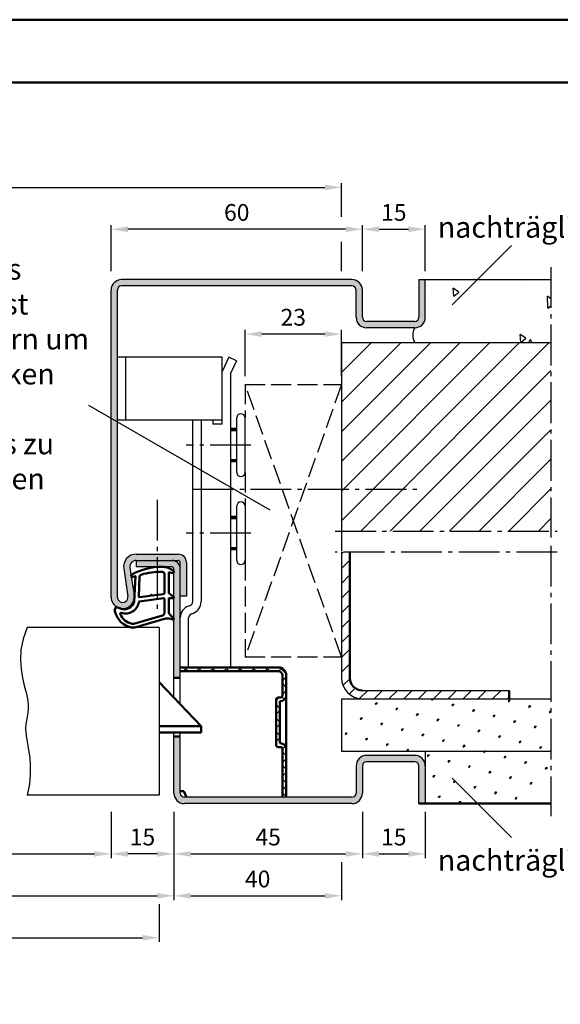
# Model space of a CAD drawing. Units: millimetres. Extents: x 0 to 3780, y -31 to 446.
# Drawn here: x 1475 to 1604, y 211 to 446 of the extents above; entities that cross this region are included whole.
import ezdxf

# ---------------------------------------------------------------- set-up
doc = ezdxf.new("R2010")
doc.units = ezdxf.units.MM
doc.linetypes.add('AM_DIN_F_W050', pattern=[6.25, 4.75, -1.5])
doc.linetypes.add('AM_DIN_G_W050', pattern=[13.75, 9.75, -1.5, 1, -1.5])
for name, color, linetype, lineweight in [('AM_0', 7, 'Continuous', 50), ('AM_1', 14, 'Continuous', 50), ('AM_3', 6, 'AM_DIN_F_W050', 25), ('AM_4', 3, 'Continuous', 25), ('AM_5', 3, 'Continuous', 25), ('AM_7', 4, 'AM_DIN_G_W050', 25), ('AM_8', 1, 'Continuous', 25), ('AM_BOR', 7, 'Continuous', 50)]:
    doc.layers.add(name, color=color, linetype=linetype, lineweight=lineweight)
doc.layers.add('AM_12', color=7, linetype='Continuous', lineweight=50, plot=False)
doc.styles.get("Standard").update_dxf_attribs({"font": 'isocp.shx'})
doc.dimstyles.new('AM_DIN$0', dxfattribs={"dimtxt": 4, "dimasz": 4, "dimexe": 1, "dimexo": 2, "dimgap": 1.5, "dimtad": 1, "dimdsep": 46, "dimtxsty": 'Standard', "dimcen": 0, "dimclrd": 256, "dimclre": 256, "dimclrt": 2, "dimazin": 2, "dimtp": 0.1, "dimtm": 0.1, "dimtfac": 0.71, "dimtmove": 0, "dimatfit": 3, "dimfxl": 0, "dimlwd": -1, "dimlwe": -1, "dimarcsym": 0})
pattern_1 = [(45, (29.1665, -956.4366), (-1.314801, 4.906903), [0.635, -4.445]), (135, (29.391, -956.212), (-4.9069032, 1.3148007), [0.3175, -8.481318]), (135, (29.4472, -956.156), (-4.9069032, 1.3148007), [0.254, -8.544818]), (135, (29.335, -956.2682), (-4.9069032, 1.3148007), [0.254, -8.544818]), (105, (29.5033, -956.1), (-4.906903, 1.314801), [0.2032, -4.8768]), (165, (29.279, -956.3243), (-3.592102, -3.592102), [0.2032, -4.8768])]

# ---------------------------------------------------------------- blocks, each defined once
blk = doc.blocks.new('*D262')
at = {"layer": 'AM_5', "linetype": 'ByBlock'}
for p, q in [((1497, 385.5), (1497, 396.5)), ((1553, 395.5), (1501, 395.5)), ((1557, 385.5), (1557, 396.5))]:
    blk.add_line(p, q, dxfattribs=at)
at = {"layer": 'AM_5'}
for points in [[(1501, 396.17), (1501, 394.83), (1497, 395.5)], [(1553, 396.17), (1553, 394.83), (1557, 395.5)]]:
    blk.add_solid(points, dxfattribs=at)
at = {"layer": 'Defpoints', "color": 0}
for p in [(1497, 395.5), (1497, 383.5), (1557, 383.5)]:
    blk.add_point(p, dxfattribs=at)
at = {"layer": 'AM_5', "color": 2, "insert": (1527, 399), "char_height": 4, "attachment_point": 5}
blk.add_mtext('60', dxfattribs=at)
blk = doc.blocks.new('*D263')
at = {"layer": 'AM_5', "linetype": 'ByBlock'}
for p, q in [((1377, 398.5), (1377, 406.5)), ((1552, 398.5), (1552, 406.5)), ((1381, 405.5), (1548, 405.5)), ((1377, 385.5), (1377, 392.5)), ((1552, 385.5), (1552, 392.5))]:
    blk.add_line(p, q, dxfattribs=at)
at = {"layer": 'AM_5'}
for points in [[(1381, 406.17), (1381, 404.83), (1377, 405.5)], [(1548, 406.17), (1548, 404.83), (1552, 405.5)]]:
    blk.add_solid(points, dxfattribs=at)
at = {"layer": 'Defpoints', "color": 0}
for p in [(1552, 405.5), (1377, 383.5), (1552, 383.5)]:
    blk.add_point(p, dxfattribs=at)
at = {"layer": 'AM_5', "color": 2, "insert": (1464.5, 409), "char_height": 4, "attachment_point": 5}
blk.add_mtext('RRB', dxfattribs=at)
blk = doc.blocks.new('*D189')
at = {"layer": 'AM_5', "linetype": 'ByBlock'}
for p, q in [((1512, 256.5), (1512, 245.5)), ((1557, 256.5), (1557, 245.5)), ((1516, 246.5), (1553, 246.5))]:
    blk.add_line(p, q, dxfattribs=at)
at = {"layer": 'AM_5'}
for points in [[(1516, 247.17), (1516, 245.83), (1512, 246.5)], [(1553, 247.17), (1553, 245.83), (1557, 246.5)]]:
    blk.add_solid(points, dxfattribs=at)
at = {"layer": 'Defpoints', "color": 0}
for p in [(1512, 258.5), (1557, 258.5), (1557, 246.5)]:
    blk.add_point(p, dxfattribs=at)
at = {"layer": 'AM_5', "color": 2, "insert": (1534.5, 250), "char_height": 4, "attachment_point": 5}
blk.add_mtext('45', dxfattribs=at)
blk = doc.blocks.new('*D190')
at = {"layer": 'AM_5', "linetype": 'ByBlock'}
for p, q in [((1497, 256.5), (1497, 245.5)), ((1512, 256.5), (1512, 245.5)), ((1508, 246.5), (1501, 246.5))]:
    blk.add_line(p, q, dxfattribs=at)
at = {"layer": 'AM_5'}
for points in [[(1501, 247.17), (1501, 245.83), (1497, 246.5)], [(1508, 247.17), (1508, 245.83), (1512, 246.5)]]:
    blk.add_solid(points, dxfattribs=at)
at = {"layer": 'Defpoints', "color": 0}
for p in [(1497, 258.5), (1512, 258.5), (1497, 246.5)]:
    blk.add_point(p, dxfattribs=at)
at = {"layer": 'AM_5', "color": 2, "insert": (1504.5, 250), "char_height": 4, "attachment_point": 5}
blk.add_mtext('15', dxfattribs=at)
blk = doc.blocks.new('*D191')
at = {"layer": 'AM_5', "linetype": 'ByBlock'}
for p, q in [((1432, 256.5), (1432, 245.5)), ((1497, 256.5), (1497, 245.5)), ((1436, 246.5), (1493, 246.5))]:
    blk.add_line(p, q, dxfattribs=at)
at = {"layer": 'AM_5'}
for points in [[(1436, 247.17), (1436, 245.83), (1432, 246.5)], [(1493, 247.17), (1493, 245.83), (1497, 246.5)]]:
    blk.add_solid(points, dxfattribs=at)
at = {"layer": 'Defpoints', "color": 0}
for p in [(1432, 258.5), (1497, 258.5), (1497, 246.5)]:
    blk.add_point(p, dxfattribs=at)
at = {"layer": 'AM_5', "color": 2, "insert": (1464.5, 250.03), "char_height": 4, "attachment_point": 5}
blk.add_mtext('LDB', dxfattribs=at)
blk = doc.blocks.new('*D192')
at = {"layer": 'AM_5', "linetype": 'ByBlock'}
for p, q in [((1417, 256.5), (1417, 235.5)), ((1512, 256.5), (1512, 235.5)), ((1421, 236.5), (1508, 236.5))]:
    blk.add_line(p, q, dxfattribs=at)
at = {"layer": 'AM_5'}
for points in [[(1421, 237.17), (1421, 235.83), (1417, 236.5)], [(1508, 237.17), (1508, 235.83), (1512, 236.5)]]:
    blk.add_solid(points, dxfattribs=at)
at = {"layer": 'Defpoints', "color": 0}
for p in [(1417, 258.5), (1512, 258.5), (1512, 236.5)]:
    blk.add_point(p, dxfattribs=at)
at = {"layer": 'AM_5', "color": 2, "insert": (1464.5, 240), "char_height": 4, "attachment_point": 5}
blk.add_mtext('FMB', dxfattribs=at)
blk = doc.blocks.new('*D193')
at = {"layer": 'AM_5', "linetype": 'ByBlock'}
for p, q in [((1420.5, 234.5), (1420.5, 225.5)), ((1508.5, 234.5), (1508.5, 225.5)), ((1424.5, 226.5), (1504.5, 226.5))]:
    blk.add_line(p, q, dxfattribs=at)
at = {"layer": 'AM_5'}
for points in [[(1424.5, 227.17), (1424.5, 225.83), (1420.5, 226.5)], [(1504.5, 227.17), (1504.5, 225.83), (1508.5, 226.5)]]:
    blk.add_solid(points, dxfattribs=at)
at = {"layer": 'Defpoints', "color": 0}
for p in [(1420.5, 236.5), (1508.5, 236.5), (1508.5, 226.5)]:
    blk.add_point(p, dxfattribs=at)
at = {"layer": 'AM_5', "color": 2, "insert": (1464.5, 230), "char_height": 4, "attachment_point": 5}
blk.add_mtext('TAB', dxfattribs=at)
blk = doc.blocks.new('*D195')
at = {"layer": 'AM_5', "linetype": 'ByBlock'}
for p, q in [((1512, 256.5), (1512, 235.5)), ((1552, 244.5), (1552, 235.5)), ((1516, 236.5), (1548, 236.5))]:
    blk.add_line(p, q, dxfattribs=at)
at = {"layer": 'AM_5'}
for points in [[(1516, 237.17), (1516, 235.83), (1512, 236.5)], [(1548, 237.17), (1548, 235.83), (1552, 236.5)]]:
    blk.add_solid(points, dxfattribs=at)
at = {"layer": 'Defpoints', "color": 0}
for p in [(1512, 258.5), (1552, 246.5), (1552, 236.5)]:
    blk.add_point(p, dxfattribs=at)
at = {"layer": 'AM_5', "color": 2, "insert": (1532, 240), "char_height": 4, "attachment_point": 5}
blk.add_mtext('40', dxfattribs=at)
blk = doc.blocks.new('*D247')
at = {"layer": 'AM_5', "linetype": 'ByBlock'}
for p, q in [((1557, 256.5), (1557, 245.5)), ((1572, 256.5), (1572, 245.5)), ((1561, 246.5), (1568, 246.5))]:
    blk.add_line(p, q, dxfattribs=at)
at = {"layer": 'AM_5'}
for points in [[(1561, 247.17), (1561, 245.83), (1557, 246.5)], [(1568, 247.17), (1568, 245.83), (1572, 246.5)]]:
    blk.add_solid(points, dxfattribs=at)
at = {"layer": 'Defpoints', "color": 0}
for p in [(1557, 258.5), (1572, 258.5), (1572, 246.5)]:
    blk.add_point(p, dxfattribs=at)
at = {"layer": 'AM_5', "color": 2, "insert": (1564.5, 250), "char_height": 4, "attachment_point": 5}
blk.add_mtext('15', dxfattribs=at)
blk = doc.blocks.new('*D248')
at = {"layer": 'AM_5', "linetype": 'ByBlock'}
for p, q in [((1557, 385.5), (1557, 396.5)), ((1561, 395.5), (1568, 395.5)), ((1572, 385.5), (1572, 396.5))]:
    blk.add_line(p, q, dxfattribs=at)
at = {"layer": 'AM_5'}
for points in [[(1561, 396.17), (1561, 394.83), (1557, 395.5)], [(1568, 396.17), (1568, 394.83), (1572, 395.5)]]:
    blk.add_solid(points, dxfattribs=at)
at = {"layer": 'Defpoints', "color": 0}
for p in [(1572, 395.5), (1557, 383.5), (1572, 383.5)]:
    blk.add_point(p, dxfattribs=at)
at = {"layer": 'AM_5', "color": 2, "insert": (1564.5, 399), "char_height": 4, "attachment_point": 5}
blk.add_mtext('15', dxfattribs=at)
blk = doc.blocks.new('DIN_A3_BOS')
at = {"layer": 'AM_12'}
blk.add_lwpolyline([(0, 0), (420, 0), (420, 297), (0, 297)], close=True, dxfattribs=at)
at = {"layer": 'AM_BOR'}
blk.add_lwpolyline([(20, 10), (410, 10), (410, 287), (20, 287)], close=True, dxfattribs=at)
blk = doc.blocks.new('*D240')
at = {"layer": 'AM_5', "linetype": 'ByBlock'}
for p, q in [((1529, 360.5), (1529, 371.5)), ((1552, 360.5), (1552, 371.5)), ((1548, 370.5), (1533, 370.5))]:
    blk.add_line(p, q, dxfattribs=at)
at = {"layer": 'AM_5'}
for points in [[(1533, 371.17), (1533, 369.83), (1529, 370.5)], [(1548, 371.17), (1548, 369.83), (1552, 370.5)]]:
    blk.add_solid(points, dxfattribs=at)
at = {"layer": 'Defpoints', "color": 0}
for p in [(1529, 370.5), (1529, 358.5), (1552, 358.5)]:
    blk.add_point(p, dxfattribs=at)
at = {"layer": 'AM_5', "color": 2, "insert": (1540.5, 374), "char_height": 4, "attachment_point": 5}
blk.add_mtext('23', dxfattribs=at)

msp = doc.modelspace()

# ---------------------------------------------------------------- hatches: boundary and pattern name
at = {"layer": 'AM_8'}
h = msp.add_hatch(color=256, dxfattribs=at)
h.dxf.hatch_style = 1
h.paths.add_polyline_path([(1497, 307.75, 1.0753541), (1502.471, 308.148), (1501.501, 314.783, -0.4574018), (1502.985, 316.5), (1513, 316.5, -0.4142136), (1513.5, 316), (1513.5, 308), (1515, 308), (1515, 316, 0.4142136), (1513, 318), (1502.985, 318, 0.4574018), (1500.017, 314.566), (1500.987, 307.931, -1.0753541), (1498.5, 307.75), (1498.5, 381, -0.4142136), (1499.5, 382), (1554.5, 382, -0.4142136), (1555.5, 381), (1555.5, 374.5, 0.4142136), (1558, 372), (1569.5, 372, 0.4142136), (1572, 374.5), (1572, 383.5), (1570.5, 383.5), (1570.5, 374.5, -0.4142136), (1569.5, 373.5), (1558, 373.5, -0.4142136), (1557, 374.5), (1557, 381, 0.4142136), (1554.5, 383.5), (1499.5, 383.5, 0.4142136), (1497, 381)])
h = msp.add_hatch(dxfattribs=at)
h.set_pattern_fill('AR-CONC', color=256, scale=0.1, angle=45)
h.set_pattern_definition([(95, (634.167, -510.937), (14.00947, 11.75534), [1.905, -20.955]), (40, (634.167, -510.937), (-16.00185, 11.01767), [1.524, -16.76406]), (145.4514, (635.334, -509.957), (-1.99238, 22.773), [1.619, -17.80902]), (91.1842, (630.574, -507.344), (22.14102, 16.19534), [2.8575, -31.4325]), (141.6356, (632.42, -505.995), (-0.70866, 34.2827), [2.4285, -26.71356]), (36.1842, (630.574, -507.344), (-0.70866, 34.2827), [2.286, -25.146]), (66, (633.269, -506.446), (17.952, 3.48951), [1.905, -20.955]), (11, (633.269, -506.446), (-8.654, 17.39412), [1.524, -16.764]), (116.4514, (634.765, -506.156), (9.298, 20.88363), [1.619, -17.809]), (82.5, (634.1665, -510.9366), (-5.760547, 6.19734), [0, -16.5608, 0, -17.018, 0, -16.8275]), (52.5, (634.1665, -510.937), (-2.35897, 11.8087), [0, -9.7028, 0, -16.1798, 0, -6.4135]), (12.5, (630.1613, -514.942), (9.992786, 9.18262), [0, -6.35, 0, -19.812, 0, -26.289]), (2.5, (628.365, -516.738), (8.67639, 12.27224), [0, -8.255, 0, -13.1572, 0, -18.669])])
h.paths.add_polyline_path([(1572, 383.5), (1572, 374.5, -0.4142136), (1569.5, 372, 0.2857143), (1569.5, 368.5), (1602, 368.5), (1602, 383.5)])
h = msp.add_hatch(dxfattribs=at)
h.set_pattern_fill('_U', color=256, scale=5, angle=45, pattern_type=0)
h.set_pattern_definition([(45, (29.1665, -956.4366), (-3.535534, 3.535534), [])])
h.paths.add_polyline_path([(1552, 368.5), (1552, 323.5), (1602, 323.5), (1602, 368.5)])
h = msp.add_hatch(dxfattribs=at)
h.set_pattern_fill('_U', color=256, scale=2.5, angle=45, pattern_type=0)
h.set_pattern_definition([(45, (645.1665, -510.9366), (-1.767767, 1.767767), [])])
h.paths.add_polyline_path([(1557, 285.5, -0.4142136), (1554, 288.5), (1554, 318.5), (1552, 318.5), (1552, 288.5, 0.4142136), (1557, 283.5), (1592, 283.5), (1592, 285.5)])
h = msp.add_hatch(color=256, dxfattribs=at)
h.dxf.hatch_style = 1
h.paths.add_polyline_path([(1511.5, 316.5), (1503, 316.5), (1503, 315), (1511.5, 315, -0.4142136), (1512, 314.5), (1512, 288.5), (1513.5, 288.5), (1513.5, 314.5, 0.4142136)])
h = msp.add_hatch(dxfattribs=at)
h.set_pattern_fill('_U', color=256, scale=2.3, angle=45, style=0, double=1, pattern_type=0)
h.set_pattern_definition([(45, (1519.6687, 302.0972), (-1.62635, 1.62635), []), (135, (1519.6687, 302.0972), (-1.62635, -1.62635), [])])
edge = h.paths.add_edge_path()
edge.add_line((1537.4, 283.8), (1536.9, 283.8))
edge.add_arc((1536.9, 283.3), 0.5, 90, 180)
edge.add_line((1536.4, 283.3), (1536.4, 272.5))
edge.add_arc((1536.9, 272.5), 0.5, 180, 270)
edge.add_line((1536.9, 272), (1537.4, 272))
edge.add_arc((1537.4, 271.5), 0.5, 0, 90, ccw=False)
edge.add_line((1537.9, 271.5), (1537.9, 260))
edge.add_line((1537.9, 260), (1538.8, 260))
edge.add_line((1538.8, 260), (1538.8, 271.5))
edge.add_arc((1537.4, 271.5), 1.4, 0, 90)
edge.add_line((1537.4, 272.9), (1537.3, 272.9))
edge.add_line((1537.3, 272.9), (1537.3, 282.9))
edge.add_line((1537.3, 282.9), (1537.4, 282.9))
edge.add_arc((1537.4, 284.3), 1.4, 270, 360)
edge.add_line((1538.8, 284.3), (1538.8, 289.1))
edge.add_arc((1536.9, 289.1), 1.9, 0, 90)
edge.add_line((1536.9, 291), (1513.5, 291))
edge.add_line((1513.5, 291), (1513.5, 290.1))
edge.add_line((1513.5, 290.1), (1536.9, 290.1))
edge.add_arc((1536.9, 289.1), 1, 0, 90, ccw=False)
edge.add_line((1537.9, 289.1), (1537.9, 284.3))
edge.add_arc((1537.4, 284.3), 0.5, -90, 0, ccw=False)
h = msp.add_hatch(dxfattribs=at)
h.set_pattern_fill('SWAMP', color=256, scale=0.2, angle=45)
h.set_pattern_definition(pattern_1)
h.paths.add_polyline_path([(1602, 271), (1602, 283.5), (1552, 283.5), (1552, 271)])
h = msp.add_hatch(color=256, dxfattribs=at)
h.dxf.hatch_style = 1
h.paths.add_polyline_path([(1554.5, 258.5, 0.4142136), (1557, 261), (1557, 267.5, -0.4142136), (1558, 268.5), (1569.5, 268.5, -0.4142136), (1570.5, 267.5), (1570.5, 258.5), (1572, 258.5), (1572, 267.5, 0.4142136), (1569.5, 270), (1558, 270, 0.4142136), (1555.5, 267.5), (1555.5, 261, -0.4142136), (1554.5, 260), (1514.5, 260, -0.4142136), (1513.5, 261), (1513.5, 274.5), (1512, 274.5), (1512, 261, 0.4142136), (1514.5, 258.5)])
h = msp.add_hatch(dxfattribs=at)
h.set_pattern_fill('SWAMP', color=256, scale=0.2, angle=45)
h.set_pattern_definition(pattern_1)
h.paths.add_polyline_path([(1572, 271), (1572, 258.5), (1602, 258.5), (1602, 271)])

# ---------------------------------------------------------------- linework, layer by layer
for p, q in [((1554.5, 383.5), (1499.5, 383.5)), ((1570.5, 383.5), (1570.5, 374.5)), ((1570.5, 383.5), (1602, 383.5)), ((1572, 374.5), (1572, 383.5)), ((1497, 307.75), (1497, 381)), ((1498.5, 307.75), (1498.5, 381)), ((1554.5, 382), (1499.5, 382)), ((1555.5, 374.5), (1555.5, 381)), ((1557, 374.5), (1557, 381)), ((1569.5, 373.5), (1558, 373.5)), ((1569.5, 372), (1558, 372)), ((1552, 368.5), (1602, 368.5)), ((1552, 368.5), (1552, 323.5)), ((1523.5, 365), (1498.5, 365)), ((1500.5, 350), (1500.5, 365)), ((1523.5, 349), (1523.5, 365)), ((1525.121, 365), (1523.5, 361.58)), ((1526.928, 364.143), (1525.121, 365)), ((1526.928, 364.143), (1525.5, 361.13)), ((1525.5, 361.13), (1525.5, 291)), ((1523.5, 350), (1498.5, 350)), ((1516.5, 306.7), (1516.5, 350)), ((1518.5, 350), (1518.5, 306.7)), ((1521.4, 349), (1521.4, 350)), ((1527, 337.5), (1527, 350.5)), ((1529, 337.5), (1529, 350.5)), ((1523.5, 349), (1521.4, 349)), ((1527, 348), (1525.5, 348)), ((1527, 340), (1525.5, 340)), ((1527, 316.5), (1527, 329.5)), ((1529, 329.5), (1529, 316.5)), ((1527, 327), (1525.5, 327)), ((1502.985, 318), (1513, 318)), ((1527, 319), (1525.5, 319)), ((1552, 318.5), (1552, 288.5)), ((1501.501, 314.783), (1502.471, 308.148)), ((1502.985, 316.5), (1513, 316.5)), ((1503, 316.5), (1503, 315)), ((1511.5, 315), (1503, 315)), ((1513.5, 282.25), (1513.5, 316)), ((1515, 316), (1515, 308)), ((1500.017, 314.566), (1500.987, 307.931)), ((1512, 283.825), (1512, 314.5)), ((1515, 308), (1513.5, 308)), ((1515.474, 305.627), (1515.842, 305.761)), ((1516.158, 303.747), (1516.526, 303.881)), ((1515.5, 291), (1515.5, 302.807)), ((1508.5, 300.5), (1477, 300.5)), ((1508.5, 300.5), (1508.5, 260.5)), ((1557, 285.5), (1592, 285.5)), ((1552, 283.5), (1602, 283.5)), ((1552, 283.5), (1552, 271)), ((1512, 261), (1512, 275.5)), ((1513.5, 261), (1513.5, 275.5)), ((1552, 271), (1602, 271)), ((1572, 271), (1572, 258.5)), ((1569.5, 270), (1558, 270)), ((1569.5, 268.5), (1558, 268.5)), ((1555.5, 267.5), (1555.5, 261)), ((1557, 267.5), (1557, 261)), ((1570.5, 258.5), (1570.5, 267.5)), ((1508.5, 260.5), (1477, 260.5)), ((1554.5, 260), (1514.5, 260)), ((1554.5, 258.5), (1514.5, 258.5))]:
    msp.add_line(p, q)
for centre, radius, start, end in [((1499.5, 381), 2.5, 90, 180), ((1554.5, 381), 2.5, 0, 90), ((1499.5, 381), 1, 90, 180), ((1554.5, 381), 1, 0, 90), ((1558, 374.5), 2.5, 180, 270), ((1558, 374.5), 1, 180, 270), ((1569.5, 374.5), 2.5, 270, 0), ((1569.5, 374.5), 1, 270, 0), ((1572.312, 370.25), 3.313, 148.10921, 211.89079), ((1528, 350.5), 1, 0, 180), ((1528, 337.5), 1, 180, 0), ((1528, 329.5), 1, 0, 180), ((1502.985, 315), 3, 90, 188.31776), ((1513, 316), 2, 0, 90), ((1502.985, 315), 1.5, 90, 188.31776), ((1511.5, 314.5), 2, 0, 90), ((1511.5, 314.5), 0.5, 0, 90), ((1513, 316), 0.5, 0, 90), ((1528, 316.5), 1, 180, 0), ((1499.75, 307.75), 2.75, 180, 8.31776), ((1499.75, 307.75), 1.25, 180, 8.31776), ((1516.5, 302.807), 3, 110, 180), ((1515.5, 306.7), 1, 290, 0), ((1515.5, 306.7), 3, 290, 0), ((1516.5, 302.807), 1, 110, 180), ((1557, 288.5), 5, 180, 270), ((1558, 267.5), 2.5, 90, 180), ((1558, 267.5), 1, 90, 180), ((1569.5, 267.5), 2.5, 0, 90), ((1569.5, 267.5), 1, 0, 90), ((1514.5, 261), 2.5, 180, 270), ((1514.5, 261), 1, 180, 270), ((1554.5, 261), 2.5, 270, 0), ((1554.5, 261), 1, 270, 0)]:
    msp.add_arc(centre, radius, start, end)
at = {"layer": 'AM_0'}
for p, q in [((1554, 288.5), (1554, 318.5)), ((1513.5, 291), (1536.9, 291)), ((1513.5, 290.1), (1536.9, 290.1)), ((1537.9, 284.3), (1537.9, 289.1)), ((1538.8, 260), (1538.8, 289.1)), ((1518.5, 277), (1508.5, 287.5)), ((1513.5, 288.5), (1512, 288.5)), ((1592, 283.5), (1592, 285.5)), ((1536.4, 272.5), (1536.4, 283.3)), ((1537.4, 283.8), (1536.9, 283.8)), ((1537.4, 282.9), (1537.3, 282.9)), ((1537.3, 272.9), (1537.3, 282.9)), ((1518.5, 277), (1508.5, 277)), ((1518.5, 275.5), (1508.5, 275.5)), ((1518.5, 275.5), (1518.5, 277)), ((1513.5, 274.5), (1512, 274.5)), ((1537.4, 272.9), (1537.3, 272.9)), ((1537.4, 272), (1536.9, 272)), ((1537.9, 260), (1537.9, 271.5)), ((1514.4, 261.5), (1513.5, 261.5)), ((1514.4, 261.5), (1515, 260)), ((1570.5, 258.5), (1602, 258.5))]:
    msp.add_line(p, q, dxfattribs=at)
for centre, radius, start, end in [((1536.9, 289.1), 1.9, 0, 90), ((1536.9, 289.1), 1, 0, 90), ((1557, 288.5), 3, 180, 270), ((1537.4, 284.3), 0.5, 270, 0), ((1537.4, 284.3), 1.4, 270, 0), ((1536.9, 283.3), 0.5, 90, 180), ((1536.9, 272.5), 0.5, 180, 270), ((1537.4, 271.5), 1.4, 0, 90), ((1537.4, 271.5), 0.5, 0, 90)]:
    msp.add_arc(centre, radius, start, end, dxfattribs=at)
at = {"layer": 'AM_1'}
for p, q in [((1527, 347.6), (1525.5, 347.6)), ((1527, 340.4), (1525.5, 340.4)), ((1527, 326.6), (1525.5, 326.6)), ((1527, 319.4), (1525.5, 319.4))]:
    msp.add_line(p, q, dxfattribs=at)
for points in [[(1511.85, 314.05, -0.8225617), (1511.647, 313.498), (1510.797, 313.672), (1510.797, 308.705), (1511.919, 307.831, -0.7467354), (1511.824, 307.509), (1510.797, 307.494), (1510.797, 304.044, 0.2039215), (1510.951, 303.684), (1511.938, 302.738, -0.8105302), (1511.731, 302.406), (1511.632, 302.441, 0.1645), (1509.958, 302.63), (1502.652, 300.542, -0.0661149), (1501.805, 300.517, -0.2820378), (1497.943, 304.172, -0.1590275), (1498.041, 305.215, -0.3764163), (1498.282, 305.324), (1499.699, 304.845, 0.3762127), (1502.514, 306.64), (1502.794, 312.754), (1502.172, 312.578, -0.7987948), (1501.965, 313.185, -0.1245897), (1509.239, 314.993, -0.1623187)], [(1509.747, 313.255), (1509.747, 308.797, -0.3782425), (1509.485, 308.499), (1506.828, 308.129, -0.236068), (1506.743, 308.159), (1506.639, 308.267, 0.5), (1506.481, 308.247), (1506.406, 308.116, -0.236068), (1506.332, 308.067), (1503.77, 307.715, -0.4511235), (1503.601, 307.864), (1503.786, 312.619, -0.3316729), (1504.143, 313.098, -0.0849517), (1509.249, 313.755, -0.4135048)], [(1509.747, 307.27), (1509.747, 304.058, -0.3015522), (1509.289, 303.367), (1502.432, 301.419, -0.0278584), (1502.01, 301.394, -0.2581461), (1499.196, 303.749, -0.6319644), (1499.46, 303.983, 0.4552489), (1503.601, 306.507, -0.3823944), (1503.776, 306.708), (1509.495, 307.493, -0.4511235)]]:
    msp.add_lwpolyline(points, format="xyb", close=True, dxfattribs=at)
at = {"layer": 'AM_3'}
for p, q in [((1529, 358.5), (1552, 358.5)), ((1552, 358.5), (1529, 293.5)), ((1552, 293.5), (1529, 358.5)), ((1529, 358.5), (1529, 350.5)), ((1529, 337.5), (1529, 329.5)), ((1552, 323.485), (1552, 318.5)), ((1529, 316.5), (1529, 293.5)), ((1529, 293.5), (1552, 293.5))]:
    msp.add_line(p, q, dxfattribs=at)
at = {"layer": 'AM_4'}
for p, q in [((1578.464, 377.464), (1592.607, 391.607)), ((1578.464, 264.536), (1592.607, 250.393))]:
    msp.add_line(p, q, dxfattribs=at)
msp.add_lwpolyline([(1477, 300.5), (1476.005, 297.78), (1475.488, 295.214), (1475.351, 292.81), (1475.501, 290.575), (1475.841, 288.518), (1476.276, 286.647), (1476.71, 284.969), (1477.046, 283.493), (1477.214, 282.218), (1477.232, 281.107), (1477.144, 280.117), (1476.993, 279.201), (1476.822, 278.315), (1476.674, 277.415), (1476.592, 276.454), (1476.619, 275.389), (1476.781, 274.18), (1477.034, 272.809), (1477.315, 271.265), (1477.564, 269.533), (1477.719, 267.603), (1477.718, 265.463), (1477.499, 263.099), (1477, 260.5)], dxfattribs=at)
at = {"layer": 'AM_5'}
msp.add_line((1535, 328.5), (1491.699, 353.5), dxfattribs=at)
at = {"layer": 'AM_7'}
for p, q in [((1602, 386.5), (1602, 322)), ((1530.4, 344), (1514.9, 344)), ((1516.5, 333.5), (1570, 333.5)), ((1508, 331), (1508, 305)), ((1530.4, 323), (1514.9, 323)), ((1550.5, 323.5), (1603.5, 323.5)), ((1602, 320), (1602, 255.5)), ((1603.5, 318.5), (1550.5, 318.5))]:
    msp.add_line(p, q, dxfattribs=at)

# ---------------------------------------------------------------- block references
at = {"layer": 'AM_0', "lineweight": 0, "xscale": 1.5, "yscale": 1.5, "zscale": 1.5}
msp.add_blockref('DIN_A3_BOS', (1260, 0), dxfattribs=at)

# ---------------------------------------------------------------- texts
at = {"char_height": 5, "attachment_point": 1}
for s, insert, width in [('{\\W1.2047;\\C2; \\W1;nachträglich}', (1575, 398.5), 40), ('{\\W7.71437;\\C2; \\W1;bauseits \\P{\\W6.70157; }druckfest \\P{\\W1.704695; }Unterfüttern um \\P{\\W0.175537; }ein Ausklinken des \\P{\\W3.746874; }UA-Profils zu \\P{\\W6.579695; }vermeiden}', (1437, 388.5), 55), ('{\\W1.2047;\\C2; \\W1;nachträglich}', (1575, 247.5), 40)]:
    msp.add_mtext(s, dxfattribs=dict(at, insert=insert, width=width))

# ---------------------------------------------------------------- dimensions: what is measured, and where the dimension line sits
at = {"layer": 'AM_5'}
for base, p1, p2, text, picture, middle in [((1552, 405.5), (1377, 383.5), (1552, 383.5), 'RRB', '*D263', (1464.5, 409)), ((1512, 236.5), (1417, 258.5), (1512, 258.5), 'FMB', '*D192', (1464.5, 240)), ((1497, 246.5), (1432, 258.5), (1497, 258.5), 'LDB', '*D191', (1464.5, 250.028)), ((1508.5, 226.5), (1420.5, 236.5), (1508.5, 236.5), 'TAB', '*D193', (1464.5, 230))]:
    dim = msp.add_linear_dim(base=base, p1=p1, p2=p2, text=text, dimstyle='AM_DIN$0', dxfattribs=at)
    dim.commit()
    dim.dimension.update_dxf_attribs({"geometry": picture, "text_midpoint": middle})
for base, p1, p2, picture, middle in [((1497, 395.5), (1557, 383.5), (1497, 383.5), '*D262', (1527, 399)), ((1572, 395.5), (1557, 383.5), (1572, 383.5), '*D248', (1564.5, 399)), ((1529, 370.5), (1552, 358.5), (1529, 358.5), '*D240', (1540.5, 374)), ((1497, 246.5), (1512, 258.5), (1497, 258.5), '*D190', (1504.5, 250)), ((1557, 246.5), (1512, 258.5), (1557, 258.5), '*D189', (1534.5, 250)), ((1552, 236.5), (1512, 258.5), (1552, 246.5), '*D195', (1532, 240)), ((1572, 246.5), (1557, 258.5), (1572, 258.5), '*D247', (1564.5, 250))]:
    dim = msp.add_linear_dim(base=base, p1=p1, p2=p2, angle=180, dimstyle='AM_DIN$0', dxfattribs=at)
    dim.commit()
    dim.dimension.update_dxf_attribs({"geometry": picture, "text_midpoint": middle})

doc.saveas('drawing.dxf')
